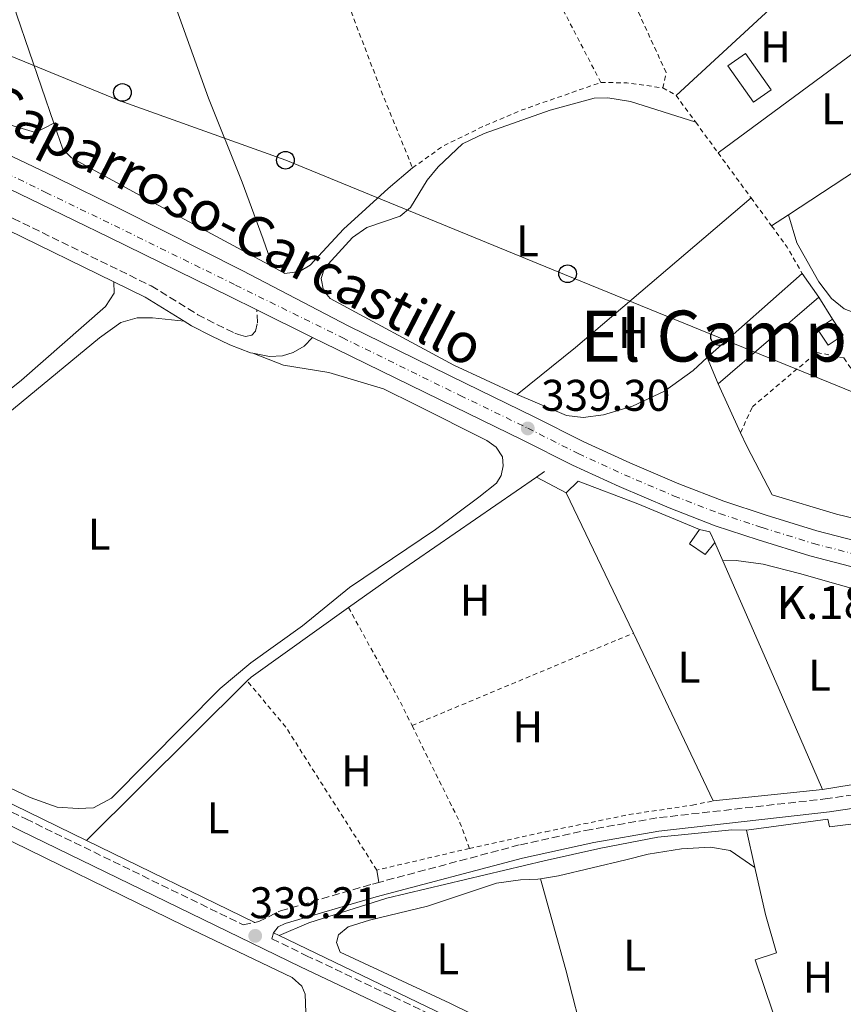
# Model space of a CAD drawing. Units: metres. Extents: x 625169 to 628640, y 4692516 to 4694915.
# Drawn here: x 627469 to 627655, y 4693115 to 4693338 of the extents above; entities that cross this region are included whole.
import ezdxf
from ezdxf.enums import TextEntityAlignment as Align

# ---------------------------------------------------------------- set-up
doc = ezdxf.new("R2010")
doc.units = ezdxf.units.M
doc.header["$MEASUREMENT"] = 0
for name, pattern in [('DGN Style 2', [1.7399219301090239, 1.043953158065414, -0.6959687720436097]), ('DGN Style 3', [2.435890702152634, 1.739921930109024, -0.6959687720436097]), ('DGN Style 4', [2.7856150101045474, 1.391937544087219, -0.6959687720436097, 0.001739921930109024, -0.6959687720436097])]:
    doc.linetypes.add(name, pattern=pattern)
for name, color, linetype, lineweight in [('Acequia de obra', 4, 'Continuous', 0), ('Camino', 7, 'DGN Style 3', 0), ('Carretera', 9, 'Continuous', 0), ('Cota de punto acotado terreno', 7, 'Continuous', 0), ('Edificio', 1, 'Continuous', 13), ('Eje de carretera', 7, 'DGN Style 4', 0), ('Etiqueta de uso rústico', 92, 'Continuous', 0), ('Invernadero', 7, 'Continuous', 0), ('Línea  de muro-pared o tapia', 1, 'Continuous', 13), ('Línea blanca (vial)', 7, 'Continuous', 13), ('Línea de cambio de uso (parcela vista)', 92, 'Continuous', 0), ('Línea telefónica', 7, 'Continuous', 0), ('Margen derecho', 7, 'Continuous', 0), ('Patio', 1, 'Continuous', 13), ('Poste telefónico', 7, 'Continuous', 0), ('Punto acotado terreno (símbolo)', 7, 'Continuous', 0), ('Tela metálica o alambrada', 7, 'DGN Style 2', 0), ('Texto de Carretera Red Comarcal', 1, 'Continuous', 0), ('Texto de Punto Kilométrico carretera', 7, 'Continuous', 0), ('Texto de rotulación de espacio menor sin especificar', 7, 'Continuous', 0)]:
    doc.layers.add(name, color=color, linetype=linetype, lineweight=lineweight)
doc.styles.add('Style-Arial', font='arial.ttf')

# ---------------------------------------------------------------- blocks, each defined once
blk = doc.blocks.new('5PATER')
at = {"layer": 'Punto acotado terreno (símbolo)', "linetype": 'Continuous', "lineweight": 0}
h = blk.add_hatch(color=51, dxfattribs=at)
edge = h.paths.add_edge_path()
edge.add_ellipse((0, 0), major_axis=(-0.1095731443231308, -0.1110710700762829), ratio=0.9994222409660317, start_angle=0, end_angle=360)
blk = doc.blocks.new('5PTT')
at = {"layer": 'Patio', "color": 7, "linetype": 'Continuous', "lineweight": 30}
blk.add_circle((2.382683753967285e-05, 4.306399822235108e-05), 0.1995000005932858, dxfattribs=at)

msp = doc.modelspace()

# ---------------------------------------------------------------- linework, layer by layer
at = {"layer": 'Acequia de obra', "color": 4, "linetype": 'Continuous', "lineweight": 0, "flags": 128}
for points, elevation in [([(627646.5199999996, 4693347.350000001), (627617.5700000003, 4693320.65)], 338.9499999999971), ([(627543.6600000003, 4693205.01), (627553.9299999997, 4693212.34), (627586.0499999998, 4693234.480000001)], 339.0200000000041), ([(627586.0499999998, 4693234.480000001), (627587.9000000004, 4693235.75)], 339.0200000000041)]:
    msp.add_lwpolyline(points, dxfattribs=dict(at, elevation=elevation))
at = {"layer": 'Acequia de obra', "color": 4, "linetype": 'Continuous', "lineweight": 0, "extrusion": (-0.02908858310963305, 0.04076851131862034, 0.998745104026817), "elevation": 173419.2202271246, "flags": 128}
msp.add_lwpolyline([(-3236710.835282527, -3451583.538094258), (-3236712.070892112, -3451583.737766379), (-3236739.084522005, -3451583.737766379)], dxfattribs=at)
at = {"layer": 'Acequia de obra', "color": 4, "linetype": 'Continuous', "lineweight": 0, "extrusion": (0.004305364836663515, 0.004274493494666999, 0.9999815961001419), "elevation": 23101.73311703985, "flags": 128}
msp.add_lwpolyline([(627477.2432922069, 4693096.566462981), (627513.5042908145, 4693132.566791869)], dxfattribs=at)
at = {"layer": 'Acequia de obra', "color": 4, "linetype": 'Continuous', "lineweight": 0, "extrusion": (-0.004041398580865621, 0.001972270626785357, 0.9999898885719222), "elevation": 7059.588224582874, "flags": 128}
msp.add_lwpolyline([(627480.767048265, 4693147.64441391), (627518.7375060503, 4693129.114377871)], dxfattribs=at)
at = {"layer": 'Acequia de obra', "color": 4, "linetype": 'Continuous', "lineweight": 0, "extrusion": (0.006397823735564268, -0.003072970452975084, 0.9999748120348051), "elevation": -10067.52769348259, "flags": 128}
msp.add_lwpolyline([(627511.7344748673, 4693122.801762379), (627513.0045128529, 4693122.1917595)], dxfattribs=at)
at = {"layer": 'Acequia de obra', "color": 4, "linetype": 'Continuous', "lineweight": 0}
for points in [[(627241.9100000003, 4693270.24, 338.5), (627247.1500000004, 4693267.699999999, 338.5), (627291.75, 4693246.109999999, 339.0099999999948), (627371.1799999997, 4693207.41, 338.7599999999948), (627422.0599999997, 4693182.930000001, 339.0200000000041), (627484.5199999996, 4693152.439999999, 339.3399999999965)], [(627633.4699999997, 4693154.779999999, 339.3899999999995), (627630.2000000002, 4693154.83, 339.3899999999995), (627613.4500000002, 4693153.15, 339.3899999999995), (627600.6200000001, 4693150.710000001, 339.3899999999995), (627587.8399999999, 4693147.859999999, 339.3899999999995), (627552.2800000003, 4693139.390000001, 339.3899999999995), (627534.7000000002, 4693133.810000001, 339.3899999999995), (627528.0199999996, 4693130.970000001, 339.5200000000041)], [(627528.0199999996, 4693130.970000001, 339.5200000000041), (627642.4500000002, 4693075.789999999, 339.0200000000041), (627789.79, 4693004.24, 339.2700000000041), (627816.1799999997, 4692991.119999999, 339.5299999999988), (627828.9699999997, 4692984.730000001, 340.5599999999977), (627831.3899999997, 4692983.539999999, 341.5899999999965)]]:
    msp.add_polyline3d(points, dxfattribs=at)
at = {"layer": 'Camino', "color": 7, "linetype": 'DGN Style 3', "lineweight": 0}
for points in [[(626975.5599999981, 4693401.06, 337.9799999999959), (626976.0599999988, 4693398.460000004, 337.929999999993), (626980.640000001, 4693395.559999999, 337.929999999993), (627046.7399999974, 4693363.590000002, 338.1900000000023), (627123.8099999987, 4693325.719999999, 338.1900000000023), (627183.1799999997, 4693297.270000001, 338.4600000000065), (627213.9499999991, 4693281.980000001, 338.4400000000026), (627241.0700000008, 4693269.180000001, 338.6900000000024), (627280.2699999993, 4693250.109999999, 338.8999999999943), (627290.2399999981, 4693245.260000004, 338.9600000000065), (627327.769999999, 4693226.720000001, 339.2100000000066), (627346.1399999999, 4693218.080000003, 338.699999999997), (627432.8000000002, 4693176.210000002, 338.9600000000065), (627470.8099999971, 4693157.290000001, 339.1999999999972), (627519.8899999995, 4693133.370000003, 339.2100000000066), (627522.4899999968, 4693133.910000001, 339.2100000000066)], [(627398.6298959106, 4693320.769600278, 338.3473999999989), (627406.9600000015, 4693318.600000001, 338.2100000000063), (627428.3500000022, 4693311.25, 338.5000000000001), (627450.7199999974, 4693301.720000001, 338.5000000000001), (627455.6999999996, 4693299.399999999, 338.5000000000001), (627467.9699999985, 4693292.870000003, 338.5000000000001), (627499.1200000002, 4693277.640000002, 338.2400000000052), (627509.620000001, 4693271.140000002, 338.2400000000052), (627513.9100000004, 4693268.910000001, 338.2400000000052), (627517.9899999974, 4693266.989999999, 338.2400000000052), (627518.8500000001, 4693266.649999999, 338.2899999999937), (627520.4100000003, 4693266.230000001, 338.2899999999937), (627521.8000000005, 4693266.530000002, 338.550000000003), (627522.6499999977, 4693267.399999999, 338.550000000003), (627523.0900000003, 4693269.330000003, 338.679999999993), (627522.9600000007, 4693272.220000001, 338.5200000000041)], [(627747.7300000006, 4693210.760000004, 340.9100000000036), (627751.1299999979, 4693209.340000002, 340.9100000000036), (627752.8500000013, 4693206.82, 340.6499999999943), (627754.1700000024, 4693202.440000001, 340.3899999999995), (627753.3999999989, 4693194.530000002, 340.3099999999976), (627752.1200000005, 4693191.300000002, 340.2400000000052), (627750.1600000003, 4693188.840000001, 340.2400000000052), (627746.1799999992, 4693186.640000001, 340.2400000000052), (627711.5199999983, 4693175.050000002, 340.1900000000023), (627669.7699999996, 4693164.570000002, 339.9799999999959), (627651.8500000001, 4693161.88, 339.9799999999959), (627613.2699999987, 4693157.520000001, 339.7100000000065), (627598.4200000004, 4693154.930000001, 339.8000000000029), (627582.1799999995, 4693151.420000004, 340.0299999999988), (627550.469999999, 4693142.960000001, 339.2899999999936)], [(627522.4899999968, 4693133.910000001, 339.2100000000066), (627523.4300000002, 4693134.109999999, 339.2100000000066), (627528.2699999993, 4693136.530000003, 339.2100000000066), (627549.0899999999, 4693142.59, 339.2599999999947), (627550.469999999, 4693142.960000001, 339.2899999999936)], [(627526.3700000015, 4693130.210000002, 339.2100000000066), (627534.0399999982, 4693126.480000001, 339.2100000000066), (627592.3000000004, 4693098.840000001, 338.9600000000065), (627636.3899999994, 4693076.86, 338.9600000000065), (627682.149999998, 4693054.890000001, 339.2100000000066), (627703.370000001, 4693044.270000001, 339.4700000000011), (627775.2600000012, 4693010.02, 339.7299999999959), (627806.2399999986, 4692994.830000004, 339.7299999999959), (627810.8000000005, 4692992.320000002, 339.7299999999959), (627818.9299999999, 4692986.780000002, 339.7299999999959), (627825.3000000002, 4692979.430000001, 339.7299999999959), (627827.2600000005, 4692974.16, 339.9700000000012), (627832.8099999982, 4692954.840000002, 340.570000000007), (627836.510000002, 4692945.830000003, 341.3099999999976)]]:
    msp.add_polyline3d(points, dxfattribs=at)
at = {"layer": 'Carretera', "color": 9, "linetype": 'Continuous', "lineweight": 0}
for points in [[(627466.1400000006, 4693307.600000001, 338.5200000000041), (627477.3700000001, 4693302.289999999, 338.5200000000041), (627492.3599999994, 4693294.859999998, 338.5200000000041), (627519.7600000026, 4693281.019999999, 338.5200000000041), (627543.5599999983, 4693268.609999998, 338.5200000000041), (627570.1100000001, 4693255.580000003, 338.7799999999988), (627585.420000001, 4693248.170000004, 339.3000000000029), (627596.7800000003, 4693242.449999998, 339.5500000000029), (627607.1400000004, 4693237.680000001, 339.5500000000029), (627618.239999998, 4693232.940000002, 339.3000000000029), (627628.3900000001, 4693229.03, 339.3000000000029), (627637.9299999999, 4693225.899999999, 339.5500000000029), (627649.3899999997, 4693222.32, 339.5500000000029), (627660.1099999996, 4693219.570000002, 339.5500000000029)], [(627658.7600000018, 4693213.86, 339.5500000000029), (627647.7899999993, 4693216.679999999, 339.5500000000029), (627636.1399999995, 4693220.309999999, 339.5500000000029), (627626.420000001, 4693223.500000001, 339.3000000000029), (627616.0300000019, 4693227.499999999, 339.3000000000029), (627604.760000002, 4693232.31, 339.5500000000029), (627594.23, 4693237.16, 339.5500000000029), (627582.8199999993, 4693242.910000001, 339.3000000000029), (627567.5399999997, 4693250.300000001, 338.7799999999988), (627540.9699999979, 4693263.340000001, 338.5200000000041), (627535.5399999986, 4693266.010000002, 338.5200000000041), (627522.9600000011, 4693272.219999999, 338.5200000000041), (627516.859999999, 4693275.219999999, 338.5200000000041), (627489.5300000019, 4693288.649999999, 338.5200000000041), (627474.0399999997, 4693296.140000001, 338.5200000000041), (627462.6400000004, 4693301.680000001, 338.5200000000041)]]:
    msp.add_polyline3d(points, dxfattribs=at)
at = {"layer": 'Edificio', "color": 51, "linetype": 'Continuous', "lineweight": 13, "extrusion": (-0.006804000264308652, -0.006011362768735152, 0.9999587836996413), "elevation": -32141.83952984615, "flags": 128}
msp.add_lwpolyline([(627612.4046801078, 4693153.081530329), (627633.865952417, 4693172.041872913)], dxfattribs=at)
at = {"layer": 'Edificio', "color": 51, "linetype": 'Continuous', "lineweight": 13, "extrusion": (-0.1521563221343719, 0.2182403012748329, 0.9639603853551304), "elevation": 929091.999568466, "flags": 128}
msp.add_lwpolyline([(-3199035.33243035, -3365082.789524862), (-3199035.33243035, -3365076.02377287)], dxfattribs=at)
at = {"layer": 'Edificio', "color": 51, "linetype": 'Continuous', "lineweight": 13, "extrusion": (-0.01311336178447297, -0.01131337547685459, 0.9998500123908733), "elevation": -60983.94395620198, "flags": 128}
msp.add_lwpolyline([(627600.3299575571, 4692885.512346069), (627577.5950928356, 4692865.901090983)], dxfattribs=at)
at = {"layer": 'Edificio', "color": 1, "linetype": 'Continuous', "lineweight": 13, "elevation": 342.1999999999971, "flags": 128}
msp.add_lwpolyline([(627655.3300000001, 4693266.539999999), (627651.9400000004, 4693264.279999999), (627649.5199999996, 4693267.9), (627652.9199999999, 4693270.16), (627655.3300000001, 4693266.539999999)], close=True, dxfattribs=at)
at = {"layer": 'Edificio', "color": 51, "linetype": 'Continuous', "lineweight": 13, "elevation": 342.1999999999971, "flags": 128}
for points in [[(627655.3300000001, 4693266.539999999), (627651.9400000004, 4693264.279999999), (627649.5199999996, 4693267.9), (627652.9199999999, 4693270.16)], [(627652.9199999999, 4693270.16), (627655.3300000001, 4693266.539999999)]]:
    msp.add_lwpolyline(points, dxfattribs=at)
at = {"layer": 'Edificio', "color": 51, "linetype": 'Continuous', "lineweight": 13, "extrusion": (-0.08765155916689267, 0.2137842906592456, 0.9729406360322997), "elevation": 948665.4961391944, "flags": 128}
msp.add_lwpolyline([(-2361115.015353984, -3993210.826591852), (-2361115.015353985, -3993217.491664995)], dxfattribs=at)
at = {"layer": 'Edificio', "color": 51, "linetype": 'Continuous', "lineweight": 13, "extrusion": (-0.3561990726968128, -0.2582425247553777, 0.8980161574369913), "elevation": -1435242.068589856, "flags": 128}
msp.add_lwpolyline([(-3431298.614782098, 2930276.365468251), (-3431296.795997451, 2930278.115617503), (-3431294.241067535, 2930277.524658015)], dxfattribs=at)
at = {"layer": 'Edificio', "color": 1, "linetype": 'Continuous', "lineweight": 13}
for points in [[(627649.7999999998, 4693275.109999999, 343.4900000000052), (627627.0700000003, 4693255.5, 342.9700000000012), (627624.6100000005, 4693261.5, 341.429999999993), (627646.0700000003, 4693280.460000001, 341.6900000000023)], [(627626.3099999997, 4693219.730000001, 341.5899999999965), (627624.1500000004, 4693216.99, 340.5599999999977), (627620.5999999996, 4693219.390000001, 340.0500000000029), (627622.9000000004, 4693222.66, 341.0800000000018), (627625.2400000002, 4693222.109999999, 341.8500000000058)]]:
    msp.add_polyline3d(points, close=True, dxfattribs=at)
at = {"layer": 'Edificio', "color": 51, "linetype": 'Continuous', "lineweight": 13}
msp.add_polyline3d([(627626.3099999997, 4693219.730000001, 341.5899999999965), (627624.1500000004, 4693216.99, 340.5599999999977), (627620.5999999996, 4693219.390000001, 340.0500000000029), (627622.9000000004, 4693222.66, 341.0800000000018)], dxfattribs=at)
at = {"layer": 'Eje de carretera', "color": 7, "linetype": 'DGN Style 4', "lineweight": 0}
msp.add_polyline3d([(627463.8899999993, 4693304.31, 338.5200000000041), (627475.3099999989, 4693298.760000003, 338.5200000000041), (627490.8000000009, 4693291.27, 338.5200000000041), (627518.1499999983, 4693277.830000003, 338.5200000000041), (627542.2500000002, 4693265.949999999, 338.5200000000041), (627568.8199999998, 4693252.910000003, 338.7799999999989), (627584.1000000017, 4693245.520000001, 339.300000000003), (627595.4899999978, 4693239.780000002, 339.550000000003), (627605.9400000017, 4693234.970000001, 339.550000000003), (627617.1199999999, 4693230.2, 339.300000000003), (627627.3999999972, 4693226.239999999, 339.300000000003), (627637.0300000008, 4693223.080000004, 339.550000000003), (627648.579999998, 4693219.469999999, 339.550000000003), (627659.4299999997, 4693216.690000003, 339.550000000003)], dxfattribs=at)
at = {"layer": 'Invernadero', "color": 7, "linetype": 'Continuous', "lineweight": 0, "elevation": 340.1399999999995, "flags": 128}
msp.add_lwpolyline([(627639.04, 4693321.9), (627635.0499999998, 4693319.100000001), (627629.2599999999, 4693327.34), (627633.25, 4693330.140000001), (627639.04, 4693321.9)], close=True, dxfattribs=at)
msp.add_lwpolyline([(627635.0499999998, 4693319.100000001), (627629.2599999999, 4693327.34), (627633.25, 4693330.140000001), (627639.04, 4693321.9), (627635.0499999998, 4693319.100000001)], dxfattribs=at)
at = {"layer": 'Línea  de muro-pared o tapia', "color": 1, "linetype": 'Continuous', "lineweight": 13, "flags": 128}
for points, elevation in [([(627649.7999999998, 4693275.109999999), (627652.9199999999, 4693270.16)], 341.0099999999948), ([(627632.1299999999, 4693244.480000001), (627627.0700000003, 4693255.5)], 341.5200000000041), ([(627650.6200000001, 4693163.930000001), (627625.9400000004, 4693161.350000001)], 340.3000000000029), ([(627633.4699999997, 4693154.779999999), (627651.8300000001, 4693157.199999999), (627652.2300000006, 4693155.49), (627660.0700000003, 4693156.51)], 341.070000000007)]:
    msp.add_lwpolyline(points, dxfattribs=dict(at, elevation=elevation))
at = {"layer": 'Línea  de muro-pared o tapia', "color": 1, "linetype": 'Continuous', "lineweight": 13, "extrusion": (0.8994594752147665, 0.4295638953267272, 0.0802964026473503), "elevation": 2580564.126823069, "flags": 128}
msp.add_lwpolyline([(3964546.203274472, -207540.7488830952), (3964552.747284925, -207540.8893366153), (3964581.337480119, -207540.6284943636)], dxfattribs=at)
at = {"layer": 'Línea  de muro-pared o tapia', "color": 1, "linetype": 'Continuous', "lineweight": 13, "extrusion": (0.01147070968658977, -0.02621876499860639, 0.9995904157109721), "elevation": -115509.9157974227, "flags": 128}
msp.add_lwpolyline([(2456135.307422036, 4046514.938383275), (2456135.307422036, 4046510.395817919)], dxfattribs=at)
at = {"layer": 'Línea  de muro-pared o tapia', "color": 1, "linetype": 'Continuous', "lineweight": 13, "extrusion": (0.9003639891093078, 0.3887137118093993, 0.1955667082264601), "elevation": 2389477.738701228, "flags": 128}
msp.add_lwpolyline([(4060032.2264861, -476155.4668600936), (4060001.0301147, -476156.3845809146), (4059975.901913411, -476156.3845809146)], dxfattribs=at)
at = {"layer": 'Línea  de muro-pared o tapia', "color": 1, "linetype": 'Continuous', "lineweight": 13, "extrusion": (-0.00909562935568298, 0.01916759712344362, 0.9997749110410491), "elevation": 84588.19647009192, "flags": 128}
msp.add_lwpolyline([(-2579035.387896471, -3970025.087892323), (-2579035.387896471, -3970067.036963826)], dxfattribs=at)
at = {"layer": 'Línea  de muro-pared o tapia', "color": 1, "linetype": 'Continuous', "lineweight": 13, "extrusion": (0.01016656346916311, -0.04510743685267442, 0.9989304080504354), "elevation": -204974.6021762773, "flags": 128}
msp.add_lwpolyline([(1644159.397356595, 4435569.210912628), (1644159.397356595, 4435577.861629361)], dxfattribs=at)
at = {"layer": 'Línea  de muro-pared o tapia', "color": 1, "linetype": 'Continuous', "lineweight": 13}
for points in [[(627666.0199999996, 4693223.140000001, 341.0099999999948), (627653.7999999998, 4693226.09, 341.0099999999948), (627639.2599999999, 4693230.470000001, 341.0099999999948), (627633.5199999996, 4693241.460000001, 341.5200000000041), (627632.1299999999, 4693244.480000001, 341.5200000000041)], [(627592.8099999997, 4693230.939999999, 339.5299999999988), (627595.4600000001, 4693233.58, 339.7899999999936), (627608.9500000002, 4693228.460000001, 340.3000000000029), (627622.9000000004, 4693222.66, 340.3000000000029)], [(627647.4000000004, 4693090.02, 340.0399999999936), (627635.4199999999, 4693125.49, 340.5599999999977), (627640.25, 4693127.039999999, 340.5599999999977), (627637.7599999999, 4693135.730000001, 340.1699999999983), (627635.3700000001, 4693146.350000001, 340.6699999999983)]]:
    msp.add_polyline3d(points, dxfattribs=at)
at = {"layer": 'Línea blanca (vial)', "color": 7, "linetype": 'Continuous', "lineweight": 13, "elevation": 338.5200000000041, "flags": 128}
msp.add_lwpolyline([(627522.9600000007, 4693272.220000001), (627535.5399999982, 4693266.010000003)], dxfattribs=at)
at = {"layer": 'Línea blanca (vial)', "color": 7, "linetype": 'Continuous', "lineweight": 13}
for points in [[(627429.729999999, 4693323.260000002, 338.2700000000042), (627433.4899999986, 4693321.920000004, 338.2700000000042), (627444.3099999991, 4693317.45, 338.2700000000042), (627454.9699999987, 4693312.820000002, 338.5200000000041), (627466.1400000001, 4693307.600000002, 338.5200000000041), (627477.3699999996, 4693302.289999999, 338.5200000000041), (627492.3599999989, 4693294.859999999, 338.5200000000041), (627519.7600000021, 4693281.02, 338.5200000000041), (627543.5599999978, 4693268.609999999, 338.5200000000041), (627570.1099999995, 4693255.580000003, 338.7799999999989), (627585.4200000005, 4693248.170000004, 339.300000000003), (627596.7799999998, 4693242.449999999, 339.550000000003), (627607.1399999998, 4693237.680000002, 339.550000000003), (627618.2399999974, 4693232.940000003, 339.300000000003), (627628.3899999997, 4693229.030000002, 339.300000000003), (627637.9299999995, 4693225.899999999, 339.550000000003), (627649.3899999993, 4693222.320000002, 339.550000000003), (627660.1099999992, 4693219.570000002, 339.550000000003), (627669.7699999996, 4693217.489999998, 339.550000000003), (627678.7899999986, 4693215.929999999, 339.550000000003), (627685.2999999997, 4693215.280000003, 339.550000000003)], [(627413.4300000002, 4693321.750000001, 338.4100000000035), (627420.149999999, 4693319.559999999, 338.2700000000042), (627430.2199999986, 4693315.750000002, 338.2700000000042), (627440.9400000006, 4693311.550000002, 338.2700000000042), (627451.6700000018, 4693306.82, 338.5200000000041), (627462.6399999998, 4693301.680000002, 338.5200000000041), (627474.0399999992, 4693296.140000001, 338.5200000000041), (627489.5300000013, 4693288.65, 338.5200000000041), (627516.8599999986, 4693275.219999999, 338.5200000000041), (627522.9600000007, 4693272.220000001, 338.5200000000041)], [(627535.5399999982, 4693266.010000003, 338.5200000000041), (627540.9699999974, 4693263.340000002, 338.5200000000041), (627567.5399999992, 4693250.300000001, 338.7799999999989), (627582.8199999988, 4693242.910000003, 339.300000000003), (627594.2299999995, 4693237.16, 339.550000000003), (627604.7600000015, 4693232.310000001, 339.550000000003), (627616.0300000013, 4693227.5, 339.300000000003), (627626.4200000005, 4693223.500000001, 339.300000000003), (627636.1399999991, 4693220.31, 339.550000000003), (627647.7899999989, 4693216.680000001, 339.550000000003), (627658.7600000014, 4693213.860000002, 339.550000000003), (627668.6499999977, 4693211.730000001, 339.550000000003), (627677.9999999995, 4693210.11, 339.550000000003), (627688.4800000002, 4693209.06, 339.550000000003), (627696.5199999979, 4693208.440000003, 339.550000000003), (627706.1299999993, 4693207.989999999, 339.8099999999978), (627717.199999998, 4693208.020000001, 339.8099999999978), (627728.149999998, 4693208.470000001, 340.5800000000019), (627736.7600000004, 4693209.239999998, 340.5800000000019), (627745.890000001, 4693210.460000001, 340.8399999999966), (627747.7300000006, 4693210.760000004, 340.9100000000036)]]:
    msp.add_polyline3d(points, dxfattribs=at)
at = {"layer": 'Línea de cambio de uso (parcela vista)', "color": 92, "linetype": 'Continuous', "lineweight": 0, "extrusion": (-0.06353715088407631, -0.01124913407092729, 0.9979160723428541), "elevation": -92325.84897144075, "flags": 128}
msp.add_lwpolyline([(-4512048.951367187, 1433114.737186834), (-4512074.422443123, 1433110.707758756), (-4512135.658307995, 1433102.958858605)], dxfattribs=at)
at = {"layer": 'Línea de cambio de uso (parcela vista)', "color": 92, "linetype": 'Continuous', "lineweight": 0, "extrusion": (0.3209347207895218, -0.4165624105391811, 0.8505743136948931), "elevation": -1753339.939948829, "flags": 128}
msp.add_lwpolyline([(3361557.265365184, 2836685.502427374), (3361597.959885012, 2836684.513561365), (3361605.594295982, 2836684.855861138)], dxfattribs=at)
at = {"layer": 'Línea de cambio de uso (parcela vista)', "color": 92, "linetype": 'Continuous', "lineweight": 0, "extrusion": (0.3112951655684411, -0.460762835101678, 0.8311395368304776), "elevation": -1966831.401186496, "flags": 128}
msp.add_lwpolyline([(3147516.110514669, 2940399.484416856), (3147496.764977715, 2940399.484416856), (3147469.519613511, 2940399.880054833)], dxfattribs=at)
at = {"layer": 'Línea de cambio de uso (parcela vista)', "color": 92, "linetype": 'Continuous', "lineweight": 0, "extrusion": (0.388662330473007, -0.462794246639029, 0.7967202006658954), "elevation": -1927823.158881889, "flags": 128}
msp.add_lwpolyline([(3498862.724029691, 2542034.849992932), (3498879.645530162, 2542034.436324222), (3498931.716175295, 2542034.932726674)], dxfattribs=at)
at = {"layer": 'Línea de cambio de uso (parcela vista)', "color": 92, "linetype": 'Continuous', "lineweight": 0, "extrusion": (0.007280725044412961, 0.00477797580918678, 0.9999620802760445), "elevation": 27333.03694887831, "flags": 128}
msp.add_lwpolyline([(627623.8865108718, 4693216.674562123), (627620.0463214206, 4693214.154533358)], dxfattribs=at)
at = {"layer": 'Línea de cambio de uso (parcela vista)', "color": 92, "linetype": 'Continuous', "lineweight": 0, "extrusion": (-0.02900767575305889, 0.0151904100906787, 0.9994637593173065), "elevation": 53425.92210047654, "flags": 128}
msp.add_lwpolyline([(-4448798.693162221, -1620378.154885639), (-4448798.693162221, -1620385.78978577)], dxfattribs=at)
at = {"layer": 'Línea de cambio de uso (parcela vista)', "color": 92, "linetype": 'Continuous', "lineweight": 0, "elevation": 339.0099999999948, "flags": 128}
msp.add_lwpolyline([(627550.0300000003, 4693145.730000001), (627550.4699999997, 4693142.960000001)], dxfattribs=at)
at = {"layer": 'Línea de cambio de uso (parcela vista)', "color": 92, "linetype": 'Continuous', "lineweight": 0}
for points in [[(627485.7300000006, 4693392.210000001, 338.0500000000029), (627493.1500000004, 4693370.4, 338.2899999999936), (627503.7599999999, 4693343.140000001, 338.2899999999936), (627512.0499999998, 4693319.99, 338.2899999999936), (627519.6799999997, 4693301.029999999, 338.2899999999936), (627524.4199999999, 4693288.220000001, 337.7799999999988), (627526.5300000003, 4693281.939999999, 338.429999999993)], [(627432.1799999997, 4693331.5, 338.6900000000023), (627437.0599999997, 4693328.300000001, 338.6900000000023), (627450.6900000004, 4693321.029999999, 338.429999999993), (627467.1699999999, 4693314.039999999, 338.6900000000023), (627472.9699999997, 4693312.279999999, 338.6900000000023), (627475.1399999997, 4693313.34, 338.9400000000023), (627477.1500000004, 4693314.390000001, 338.6900000000023)], [(627581.7100000001, 4693253.109999999, 338.8999999999942), (627567.4500000002, 4693259.76, 338.6499999999942), (627539.5199999996, 4693274.810000001, 338.3999999999942), (627537.9900000002, 4693276.58, 338.3999999999942), (627537.5, 4693279.32, 338.3999999999942), (627538.2199999997, 4693281.67, 338.3999999999942), (627544.5700000003, 4693288.57, 338.6499999999942), (627547.7699999996, 4693290.859999999, 338.6499999999942), (627555.2800000003, 4693293.380000001, 338.6499999999942), (627557.6299999999, 4693295.310000001, 338.6499999999942), (627561.3700000001, 4693301.51, 338.6499999999942), (627563.9000000004, 4693304.529999999, 338.6499999999942), (627569.4100000003, 4693309.720000001, 338.6499999999942), (627574.2800000003, 4693312.08, 338.6499999999942), (627589.1799999997, 4693317.279999999, 338.6499999999942), (627599.1100000005, 4693320, 338.6499999999942), (627602.1799999997, 4693320.130000001, 338.6499999999942), (627607.29, 4693319.310000001, 338.3999999999942), (627622.0099999999, 4693314.59, 338.3999999999942)], [(627681.7800000003, 4693319.51, 338.6900000000023), (627684.0199999996, 4693317.5, 338.9499999999971), (627686.3499999996, 4693314.51, 338.9499999999971), (627689.0099999999, 4693310.199999999, 338.9499999999971), (627696.2300000006, 4693300.130000001, 338.6900000000023), (627697.6900000004, 4693297.32, 338.6900000000023), (627698, 4693294.91, 338.6900000000023), (627695.9800000006, 4693290.24, 338.6900000000023), (627692.6299999999, 4693286.480000001, 338.6900000000023), (627683.7000000002, 4693280.34, 338.6900000000023), (627670.0599999997, 4693271.949999999, 338.9499999999971), (627663.5300000003, 4693270.66, 338.9499999999971), (627659.4699999997, 4693270.980000001, 338.9499999999971), (627655.5199999996, 4693272.439999999, 338.9499999999971), (627652.6699999999, 4693274.810000001, 338.9499999999971), (627649.8200000003, 4693278.58, 338.9499999999971), (627644.8099999997, 4693287.390000001, 338.9499999999971), (627642.9900000002, 4693293.699999999, 338.9100000000035)], [(627477.1500000004, 4693314.390000001, 338.6900000000023), (627479.1699999999, 4693308.480000001, 338.6900000000023), (627481.1399999997, 4693306.560000001, 338.6900000000023), (627495.8300000001, 4693298.470000001, 338.429999999993), (627526.5300000003, 4693281.939999999, 338.429999999993)], [(627526.5300000003, 4693281.939999999, 338.429999999993), (627529.2800000003, 4693280.460000001, 338.429999999993), (627532.6100000005, 4693280.92, 338.429999999993), (627534.9800000006, 4693282.310000001, 338.429999999993), (627542.5300000003, 4693290.449999999, 338.1699999999983), (627552.5700000003, 4693299.609999999, 338.1699999999983), (627558.0999999996, 4693304.289999999, 338.9499999999971)], [(627490.6699999999, 4693278.58, 338.2400000000052), (627490.7800000003, 4693275.99, 338.2400000000052), (627488.79, 4693273, 338.2400000000052), (627469.8200000003, 4693256.350000001, 337.9799999999959), (627411.0300000003, 4693208.970000001, 337.9799999999959), (627404.6799999997, 4693204.560000001, 337.9799999999959), (627399.2800000003, 4693203.039999999, 337.9799999999959), (627392.8300000001, 4693202.449999999, 337.9799999999959), (627386.9000000004, 4693203.619999999, 337.9799999999959), (627362.9800000006, 4693215.49, 337.9799999999959), (627362.2199999997, 4693215.82, 337.9900000000052)], [(627455.4400000004, 4693239.57, 338.2400000000052), (627487.4500000002, 4693265.930000001, 338.2400000000052), (627492.2800000003, 4693269.359999999, 338.2400000000052), (627495.9100000003, 4693270.430000001, 338.2400000000052), (627499.4100000003, 4693270.460000001, 338.2400000000052), (627506.5800000001, 4693269.65, 338.2400000000052)], [(627522.04, 4693262.430000001, 339.0099999999948), (627529, 4693259.74, 339.0099999999948), (627539.1699999999, 4693258.050000001, 338.75), (627551.5199999996, 4693254.4, 338.2400000000052), (627558.8499999996, 4693250.810000001, 338.5), (627574.8899999997, 4693242.720000001, 338.2400000000052), (627577, 4693241.25, 338.2400000000052), (627578.4400000004, 4693239.039999999, 338.2400000000052), (627578.5800000001, 4693236.99, 338.2400000000052), (627578.0700000003, 4693234.859999999, 338.5), (627577.0599999997, 4693233.100000001, 338.5), (627573.0300000003, 4693229.91, 338.5), (627563.29, 4693222.600000001, 338.75), (627543.8499999996, 4693209.550000001, 338.5), (627533.25, 4693200.859999999, 338.5), (627521.5999999996, 4693192.5, 338.5), (627514.6600000003, 4693186.76, 338.5), (627490.1399999997, 4693162.01, 338.5), (627486.0700000003, 4693159.789999999, 338.75), (627482.6200000001, 4693159.65, 338.75), (627477.9100000003, 4693159.939999999, 338.75), (627471.8300000001, 4693162.119999999, 338.5), (627447.7699999996, 4693173.5, 338.5)], [(627624.6100000005, 4693261.5, 338.9100000000035), (627621.4400000004, 4693258.51, 339.1699999999983), (627614.9800000006, 4693253.869999999, 339.1699999999983), (627607.7800000003, 4693250.5, 339.1699999999983), (627601.1699999999, 4693248.5, 339.1699999999983), (627596.5999999996, 4693247.890000001, 339.1699999999983), (627592.8600000005, 4693248.380000001, 339.1699999999983), (627581.7100000001, 4693253.109999999, 338.8999999999942)], [(627628.1299999999, 4693215.57, 338.6300000000047), (627631.1500000004, 4693215.640000001, 338.6300000000047), (627637.2300000006, 4693214.800000001, 338.6300000000047), (627645.4699999997, 4693212.710000001, 338.6300000000047), (627662.8899999997, 4693207.76, 338.8899999999995), (627666.2199999997, 4693205.619999999, 338.8899999999995), (627676.5099999999, 4693181, 339.3999999999942), (627677.9000000004, 4693176.140000001, 339.9100000000035), (627678.4000000004, 4693171.789999999, 339.9100000000035), (627676.8499999996, 4693168.76, 339.6600000000035), (627666.79, 4693166.560000001, 339.6600000000035), (627650.6200000001, 4693163.930000001, 339.6600000000035)], [(627431.1600000003, 4693166.470000001, 338.8899999999995), (627433.9299999997, 4693167.439999999, 338.8899999999995), (627436.7300000006, 4693167.560000001, 338.8899999999995), (627440.9500000002, 4693166.109999999, 338.8899999999995), (627460.9299999997, 4693155.430000001, 338.8899999999995), (627506.5899999999, 4693133.16, 338.3800000000047), (627530.9299999997, 4693121.470000001, 338.6300000000047), (627533.1200000001, 4693119.51, 338.6300000000047), (627533.8899999997, 4693117.710000001, 338.6300000000047), (627534, 4693113.609999999, 338.6300000000047)], [(627586.9900000002, 4693143.779999999, 338.5), (627591.0800000001, 4693144.460000001, 338.5), (627606.2699999996, 4693148.050000001, 338.5), (627611.29, 4693149.33, 338.7599999999948), (627618.7999999998, 4693150.5, 338.7599999999948), (627625.3200000003, 4693150.880000001, 338.7599999999948), (627629.7699999996, 4693150.140000001, 338.7599999999948), (627635.3700000001, 4693146.350000001, 338.7599999999948)], [(627598.9699999997, 4693099.76, 338.7599999999948), (627566.5099999999, 4693115.65, 338.7599999999948), (627541.7400000002, 4693127.220000001, 338.25), (627540.9500000002, 4693129.4, 338.25), (627541.3600000005, 4693131.140000001, 338.25), (627543.5599999997, 4693132.91, 338.25), (627548.3600000005, 4693134.449999999, 338.25), (627561.5099999999, 4693137.58, 338.25), (627577.0599999997, 4693142.75, 338.25), (627582.4800000006, 4693143.57, 338.25), (627586.3600000005, 4693143.67, 338.5), (627586.9900000002, 4693143.779999999, 338.5)], [(627586.9900000002, 4693143.779999999, 338.5), (627592.6900000004, 4693123.220000001, 338.5), (627597.1200000001, 4693105.91, 339.2700000000041), (627598.9699999997, 4693099.76, 338.7599999999948)]]:
    msp.add_polyline3d(points, dxfattribs=at)
at = {"layer": 'Línea telefónica', "color": 7, "linetype": 'Continuous', "lineweight": 0}
msp.add_polyline3d([(627152.7500000005, 4693484.780000002, 340.0899999999965), (627209.4699999981, 4693447.710000002, 338.1900000000023), (627258.3299999991, 4693417.379999998, 338.1900000000023), (627303.8099999983, 4693398.28, 338.2799999999988), (627344.2499999994, 4693380.870000001, 338.9499999999971), (627402.649999998, 4693357.280000002, 338.9199999999983), (627447.5799999974, 4693337.62, 338.5500000000029), (627491.8899999999, 4693319.489999998, 338.5099999999948), (627529.5199999993, 4693306.010000003, 338.25), (627592.4300000005, 4693280.180000001, 338.6499999999942), (627665.4400000006, 4693250.41, 339.179999999993), (627720.739999999, 4693230.120000001, 339.8999999999942), (627747.5199999987, 4693234.530000002, 340.0299999999988), (627790.3999999983, 4693241, 342.2400000000052)], dxfattribs=at)
at = {"layer": 'Margen derecho', "color": 7, "linetype": 'Continuous', "lineweight": 0, "extrusion": (0.1030788901521404, 0.1941042004249117, 0.9755502558978746), "elevation": 975996.1566382593, "flags": 128}
msp.add_lwpolyline([(1647071.498771805, -4330740.165489523), (1647060.923460929, -4330740.165489523), (1647034.220661981, -4330741.075505035)], dxfattribs=at)
at = {"layer": 'Margen derecho', "color": 7, "linetype": 'Continuous', "lineweight": 0, "extrusion": (0.0404659667958759, 0.06539655324402564, 0.9970385129748381), "elevation": 332653.5572918966, "flags": 128}
msp.add_lwpolyline([(1935953.912447168, -4308367.735531907), (1935946.079733979, -4308368.515726818), (1935935.684230144, -4308368.515726818)], dxfattribs=at)
at = {"layer": 'Margen derecho', "color": 7, "linetype": 'Continuous', "lineweight": 0, "elevation": 339.2100000000066, "flags": 128}
msp.add_lwpolyline([(627526.3700000015, 4693130.210000002), (627526.7499999994, 4693131.580000003)], dxfattribs=at)
at = {"layer": 'Margen derecho', "color": 7, "linetype": 'Continuous', "lineweight": 0}
for points in [[(627506.5799999969, 4693269.649999999, 338.2400000000052), (627508.2100000007, 4693268.640000001, 338.2400000000052), (627512.640000001, 4693266.340000001, 338.2400000000052), (627516.8599999986, 4693264.350000001, 338.2400000000052), (627521.4999999988, 4693262.530000002, 338.4900000000052), (627522.0399999976, 4693262.430000001, 338.4900000000052)], [(627522.0399999976, 4693262.430000001, 338.4900000000052), (627525.8199999996, 4693261.7, 338.5000000000001), (627528.7800000011, 4693261.820000002, 338.5000000000001), (627531.1799999995, 4693262.620000001, 338.7599999999949), (627533.6600000004, 4693264.010000002, 338.7599999999949), (627535.5399999982, 4693266.010000003, 338.5200000000041)], [(627288.9400000017, 4693242.61, 338.9600000000065), (627326.5199999996, 4693224.120000003, 339.2100000000066), (627344.8999999972, 4693215.480000001, 338.699999999997), (627431.5300000005, 4693173.620000001, 338.9600000000065), (627469.5399999976, 4693154.7, 339.1999999999972), (627532.7899999988, 4693123.88, 339.2100000000066), (627591.0399999976, 4693096.239999999, 338.9600000000065), (627635.1299999988, 4693074.27, 338.9600000000065), (627680.8799999985, 4693052.300000003, 339.2100000000066), (627699.9200000021, 4693042.760000003, 339.4400000000024)], [(627526.7499999994, 4693131.580000003, 339.2100000000066), (627527.7699999985, 4693132.920000004, 339.2100000000066), (627529.36, 4693133.680000001, 339.2100000000066), (627549.9100000003, 4693139.66, 339.2599999999947), (627582.8999999971, 4693148.460000002, 340.0299999999988), (627598.9999999994, 4693151.950000001, 339.8000000000029), (627613.699999998, 4693154.510000003, 339.7100000000065), (627652.2500000002, 4693158.86, 339.9799999999959), (627670.3700000008, 4693161.580000003, 339.9799999999959), (627712.3699999999, 4693172.13, 340.1900000000023), (627747.4099999988, 4693183.840000001, 340.2400000000052), (627752.1600000006, 4693186.469999999, 340.2400000000052), (627754.7800000003, 4693189.760000002, 340.2400000000052), (627759.8200000006, 4693202.489999998, 340.5), (627762.1499999973, 4693206.920000004, 340.8200000000069), (627768.1900000013, 4693214.219999999, 341.7599999999948)]]:
    msp.add_polyline3d(points, dxfattribs=at)
at = {"layer": 'Tela metálica o alambrada', "color": 7, "linetype": 'DGN Style 2', "lineweight": 0, "extrusion": (-0.004163657879609098, 0.00800920414842927, 0.9999592574710083), "elevation": 35315.60857201069, "flags": 128}
msp.add_lwpolyline([(627596.5808877209, 4693191.250388828), (627570.0089528741, 4693242.362028193)], dxfattribs=at)
at = {"layer": 'Tela metálica o alambrada', "color": 7, "linetype": 'DGN Style 2', "lineweight": 0, "extrusion": (-0.749043117692523, -0.2860344805601963, 0.5975940794286069), "elevation": -1812312.375945064, "flags": 128}
msp.add_lwpolyline([(-4160678.423840498, 1351168.866149677), (-4160642.179054667, 1351168.866149677), (-4160624.86134715, 1351169.514691431)], dxfattribs=at)
at = {"layer": 'Tela metálica o alambrada', "color": 7, "linetype": 'DGN Style 2', "lineweight": 0, "elevation": 338.9499999999971, "flags": 128}
for points in [[(627558.0999999996, 4693304.289999999), (627565.0300000003, 4693309.220000001), (627574.1299999999, 4693313.689999999), (627582.8799999999, 4693317.4), (627600.6100000005, 4693323.57)], [(627600.6100000005, 4693323.57), (627606.5, 4693323.49), (627614.5599999997, 4693322.350000001)], [(627614.5599999997, 4693322.350000001), (627617.5700000003, 4693320.65)], [(627617.5700000003, 4693320.65), (627622.0099999999, 4693314.59)], [(627622.0099999999, 4693314.59), (627627.0700000003, 4693307.680000001)], [(627627.0700000003, 4693307.680000001), (627634.5, 4693297.529999999)], [(627634.5, 4693297.529999999), (627639.1500000004, 4693291.180000001)], [(627639.1500000004, 4693291.180000001), (627642.6699999999, 4693286.369999999), (627646.0700000003, 4693280.460000001)]]:
    msp.add_lwpolyline(points, dxfattribs=at)
at = {"layer": 'Tela metálica o alambrada', "color": 7, "linetype": 'DGN Style 2', "lineweight": 0, "extrusion": (0.1662325301085197, 0.09116484055025707, 0.9818633905901403), "elevation": 532506.3280883563, "flags": 128}
msp.add_lwpolyline([(3813251.168831419, -2756000.174162101), (3813227.024246106, -2756000.1741621), (3813220.916263794, -2755999.910434796)], dxfattribs=at)
at = {"layer": 'Tela metálica o alambrada', "color": 7, "linetype": 'DGN Style 2', "lineweight": 0, "extrusion": (-0.004429025873091772, -0.001850301325218439, 0.9999884799910554), "elevation": -11124.25857467795, "flags": 128}
msp.add_lwpolyline([(627553.3262619269, 4693165.810572911), (627603.3069232606, 4693186.690608655)], dxfattribs=at)
at = {"layer": 'Tela metálica o alambrada', "color": 7, "linetype": 'DGN Style 2', "lineweight": 0, "extrusion": (0.04003622651097867, 0.03349812996222923, 0.9986365584414558), "elevation": 182674.8885229499, "flags": 128}
msp.add_lwpolyline([(3196713.690757058, -3488135.241433098), (3196751.643913452, -3488140.222107716), (3196765.217129725, -3488140.222107716)], dxfattribs=at)
at = {"layer": 'Tela metálica o alambrada', "color": 7, "linetype": 'DGN Style 2', "lineweight": 0, "extrusion": (0.2654392659884873, 0.139785467509281, 0.9539402597357473), "elevation": 822940.1132573271, "flags": 128}
msp.add_lwpolyline([(3860144.412659167, -2615684.792823985), (3860119.962519177, -2615684.12614984), (3860113.842807417, -2615683.259473452)], dxfattribs=at)
at = {"layer": 'Tela metálica o alambrada', "color": 7, "linetype": 'DGN Style 2', "lineweight": 0, "extrusion": (-0.02357712955146835, -0.005527652383031476, 0.9997067390096187), "elevation": -40398.99595409471, "flags": 128}
msp.add_lwpolyline([(-4426002.555321303, 1681778.084274583), (-4426002.555321303, 1681756.61125896)], dxfattribs=at)
at = {"layer": 'Tela metálica o alambrada', "color": 7, "linetype": 'DGN Style 2', "lineweight": 0}
for points in [[(627614.5599999997, 4693322.350000001, 338.9499999999971), (627615.3300000001, 4693325.83, 338.9499999999971), (627607.3899999997, 4693343.109999999, 338.6900000000023), (627595.5800000001, 4693365.680000001, 338.4799999999959), (627588.54, 4693372.52, 339.2100000000065), (627574.04, 4693374.680000001, 338.6900000000023)], [(627632.1299999999, 4693244.480000001, 340.2400000000052), (627634.8099999997, 4693250.359999999, 339.9799999999959), (627649.3700000001, 4693262.619999999, 339.9799999999959), (627655.4699999997, 4693261.359999999, 339.7200000000012), (627673.2699999996, 4693235.15, 339.7200000000012), (627666.0199999996, 4693223.140000001, 339.9799999999959)], [(627570.9299999997, 4693150.630000001, 339.5299999999988), (627588.1600000003, 4693154.41, 338.7599999999948), (627606.9600000001, 4693158.26, 338.7599999999948), (627621.2800000003, 4693160.41, 339.5299999999988), (627625.9400000004, 4693161.350000001, 339.5299999999988)]]:
    msp.add_polyline3d(points, dxfattribs=at)

# ---------------------------------------------------------------- block references
at = {"layer": 'Poste telefónico', "color": 7, "linetype": 'Continuous', "lineweight": 0, "xscale": 10, "yscale": 10, "zscale": 10}
for p in [(627492.6200000008, 4693321.309999998, 338.4900000000052), (627529.4200000009, 4693306.02, 338.25), (627593.0900000001, 4693280.390000001, 338.6499999999942), (627627.4100000011, 4693266.190000001, 338.9199999999983)]:
    msp.add_blockref('5PTT', p, dxfattribs=at)
at = {"layer": 'Punto acotado terreno (símbolo)', "color": 7, "linetype": 'Continuous', "lineweight": 0, "xscale": 10, "yscale": 10, "zscale": 10}
for p in [(627584.1099999985, 4693245.460000002, 339.3000000000038), (627522.5899999996, 4693130.890000002, 339.2100000000065)]:
    msp.add_blockref('5PATER', p, dxfattribs=at)

# ---------------------------------------------------------------- texts
at = {"layer": 'Cota de punto acotado terreno', "color": 7, "linetype": 'Continuous', "lineweight": 0, "style": 'Style-Arial'}
for s, p in [('339.30', (627587.1200000021, 4693249.429999999, 339.3000000000029)), ('339.21', (627521.3099999994, 4693134.86, 339.2100000000065))]:
    msp.add_text(s, height=7.000000000000002, dxfattribs=at).set_placement(p)
at = {"layer": 'Etiqueta de uso rústico', "color": 92, "linetype": 'Continuous', "lineweight": 0, "style": 'Style-Arial'}
for s, p in [('H', (627640.0116459884, 4693331.630009997, 338.8399999999965)), ('L', (627652.911420379, 4693317.640009999, 338.6699999999983)), ('L', (627584.0514203795, 4693287.780009999, 338.6499999999942)), ('H', (627607.9816459883, 4693267.150009996, 338.75)), ('L', (627487.3714203791, 4693221.570009999, 338.3500000000058)), ('H', (627572.2316459888, 4693206.680009997, 339)), ('L', (627620.4814203787, 4693191.550010001, 339.0800000000018)), ('L', (627649.9714203819, 4693189.78001, 339.1199999999953)), ('H', (627584.1416459879, 4693178.07001, 339.4700000000012)), ('H', (627545.4616459882, 4693168.17001, 338.8099999999977)), ('L', (627514.2214203803, 4693157.510010001, 338.8099999999977)), ('L', (627608.2314203798, 4693126.560009997, 338.7599999999948)), ('L', (627566.0514203798, 4693125.700009997, 338.5299999999988)), ('H', (627649.6116459907, 4693121.560009997, 338.8699999999953))]:
    msp.add_text(s, height=7.000000000000002, dxfattribs=at).set_placement(p, align=Align.MIDDLE_CENTER)
at = {"layer": 'Texto de Carretera Red Comarcal', "color": 1, "linetype": 'Continuous', "lineweight": 0, "style": 'Style-Arial'}
msp.add_text('NA-124 Caparroso-Carcastillo', height=9, rotation=332.82596, dxfattribs=at).set_placement((627498.199525087, 4693301.512144643, 338.5200000000041), align=Align.MIDDLE_CENTER)
at = {"layer": 'Texto de Punto Kilométrico carretera', "color": 7, "linetype": 'Continuous', "lineweight": 0, "style": 'Style-Arial'}
msp.add_text('K.18', height=7.5, dxfattribs=at).set_placement((627640.2700000001, 4693202.409999999, 338.8899999999995))
at = {"layer": 'Texto de rotulación de espacio menor sin especificar', "color": 7, "linetype": 'Continuous', "lineweight": 0, "style": 'Style-Arial'}
msp.add_text('El Campo del Camino Viejo', height=11.5, dxfattribs=at).set_placement((627693.8521179557, 4693266.310009998, 338.9900000000052), align=Align.MIDDLE_CENTER)

doc.saveas('drawing.dxf')
